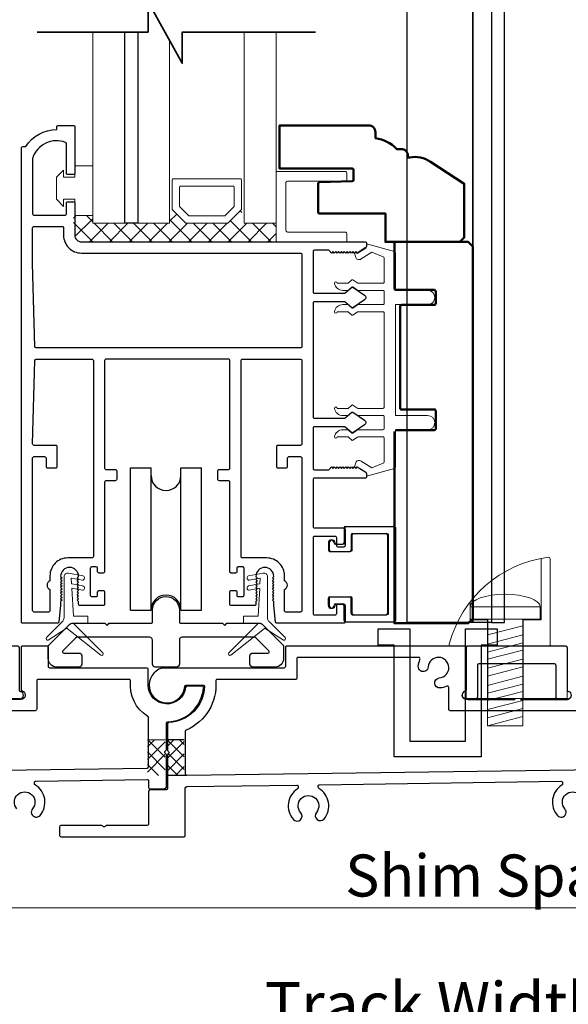
# Model space of a CAD drawing. Extents: x 4418 to 4821, y 4452 to 4517.
# Drawn here: x 4557 to 4561, y 4458 to 4465 of the extents above; entities that cross this region are included whole.
import ezdxf

# ---------------------------------------------------------------- set-up
doc = ezdxf.new("R2010")
doc.units = 0
doc.header["$LTSCALE"] = 250
doc.header["$MEASUREMENT"] = 0
doc.header["$PDMODE"] = 3
doc.header["$PDSIZE"] = -2
doc.layers.get('0').update_dxf_attribs({"color": 5, "linetype": 'CONTINUOUS', "lineweight": 20})
doc.layers.get('DEFPOINTS').update_dxf_attribs({"color": 2, "linetype": 'CONTINUOUS'})
for name, color, linetype, lineweight in [('1', 1, 'CONTINUOUS', 13), ('15A02$0$DIMENSION', 2, 'CONTINUOUS', 15), ('2', 2, 'CONTINUOUS', 25), ('6', 6, 'CONTINUOUS', 5), ('8', 7, 'CONTINUOUS', 35), ('Dimensions', 2, 'CONTINUOUS', 25), ('JAMB SEAL', 41, 'CONTINUOUS', 15), ('Visible (ANSI)', 7, 'CONTINUOUS', 50)]:
    doc.layers.add(name, color=color, linetype=linetype, lineweight=lineweight)
for name, color, linetype in [('81020 DOOR PROFILE B', 90, 'CONTINUOUS'), ('CLIPS', 6, 'CONTINUOUS'), ('Dim', 7, 'CONTINUOUS'), ('LS-PP-003 THRESHOLD DRAIN', 31, 'CONTINUOUS'), ('Metal', 3, 'CONTINUOUS'), ('ROLLER', 33, 'CONTINUOUS')]:
    doc.layers.add(name, color=color, linetype=linetype)
doc.styles.add('ROMANS', font='romans')
doc.styles.add('style1', font='arial.ttf')
doc.dimstyles.new('LWDEC', dxfattribs={"dimscale": 3, "dimtxt": 2.5, "dimasz": 2, "dimexe": 1.25, "dimexo": 3, "dimgap": 2, "dimtad": 1, "dimtoh": 1, "dimdec": 0, "dimzin": 11, "dimdsep": 46, "dimtxsty": 'ROMANS', "dimcen": 0, "dimdle": 1.5, "dimazin": 0, "dimtfac": 1, "dimtdec": 0, "dimtix": 1, "dimtmove": 0, "dimatfit": 3, "dimfxl": 0, "dimtzin": 0, "dimarcsym": 0})

# ---------------------------------------------------------------- blocks, each defined once
blk = doc.blocks.new('*D300')
at = {"layer": 'DEFPOINTS', "color": 0}
for p in [(4551.873, 4459.529), (4568.7644, 4459.2057), (4568.7644, 4457.4886)]:
    blk.add_point(p, dxfattribs=at)
at = {"layer": 'Dimensions', "color": 0, "linetype": 'ByBlock', "lineweight": -2}
for p, q in [((4551.873, 4459.154), (4551.873, 4457.3323)), ((4568.7644, 4458.8307), (4568.7644, 4457.3323)), ((4552.123, 4457.4886), (4568.5144, 4457.4886))]:
    blk.add_line(p, q, dxfattribs=at)
at = {"layer": 'Dimensions', "color": 0}
for points in [[(4552.123, 4457.5303), (4552.123, 4457.4469), (4551.873, 4457.4886)], [(4568.5144, 4457.5303), (4568.5144, 4457.4469), (4568.7644, 4457.4886)]]:
    blk.add_solid(points, dxfattribs=at)
at = {"layer": 'Dimensions', "color": 0, "insert": (4560.3187, 4457.9767), "char_height": 0.3125, "attachment_point": 5, "style": 'ROMANS'}
blk.add_mtext('Track Width 16 7/8"', dxfattribs=at)
blk = doc.blocks.new('LS-PP-003 THRESHOLD DRAIN')
for p, q in [((0.005, 0.335), (0.005, 0.0346)), ((0.705, 0.345), (0.015, 0.345)), ((0.715, 0.335), (0.715, 0.0346)), ((0.085, 0.21), (0.085, -0.015)), ((0.625, 0.22), (0.095, 0.22)), ((0.635, 0.21), (0.635, -0.015)), ((0, -0.025), (0.075, -0.025)), ((0.72, -0.025), (0.645, -0.025))]:
    blk.add_line(p, q)
for centre, radius, start, end in [((0.015, 0.335), 0.01, 90, 180), ((0.705, 0.335), 0.01, 0, 90), ((0.095, 0.21), 0.01, 90, 180), ((0.625, 0.21), 0.01, 0, 90), ((0, 0), 0.025, 98.21321, 270), ((-0.005, 0.0346), 0.01, 278.21321, 360), ((0.725, 0.0346), 0.01, 180, 261.78679), ((0.72, 0), 0.025, 270, 81.78679), ((0.075, -0.015), 0.01, 270, 360), ((0.645, -0.015), 0.01, 180, 270)]:
    blk.add_arc(centre, radius, start, end)
blk = doc.blocks.new('screw')
for p, q in [((517.763, 145.5668), (517.763, 145.4793)), ((517.763, 145.5668), (518.255, 145.5668)), ((518.255, 145.4793), (518.255, 145.5668)), ((517.763, 145.4793), (518.255, 145.4793)), ((517.885, 144.7293), (517.885, 145.4793)), ((517.885, 145.3689), (518.133, 145.4337)), ((518.133, 145.4793), (518.133, 144.7293)), ((517.885, 145.3035), (518.133, 145.3683)), ((517.885, 145.2483), (518.133, 145.3132)), ((517.885, 145.1972), (518.133, 145.2621)), ((517.885, 145.1339), (518.133, 145.1987)), ((517.885, 145.0787), (518.133, 145.1435)), ((517.885, 145.0133), (518.133, 145.0781)), ((517.885, 144.9582), (518.133, 145.023)), ((517.885, 144.9071), (518.133, 144.9719)), ((517.885, 144.8437), (518.133, 144.9085)), ((517.885, 144.7865), (518.133, 144.8513)), ((517.885, 144.7293), (518.133, 144.7941)), ((518.133, 144.7293), (517.885, 144.7293))]:
    blk.add_line(p, q)
blk.add_ellipse((518.009, 145.5668), major_axis=(-0.246, 0), ratio=0.355691, start_param=3.141593, end_param=6.283185)
blk = doc.blocks.new('Tall Stop')
blk.add_lwpolyline([(5.15, -5.24, 0.414214), (5.4, -5.5), (22.91, -5.5, 0.414214), (23.17, -5.24), (23.17, 3.62, 0.414214), (22.91, 3.87), (20.37, 3.87, -0.414214), (20.12, 4.13), (20.12, 19.46, 0.450914), (19.83, 19.72, 0.307236), (2.13, 4.19, 0.490975), (2.37, 3.87), (4.88, 3.87, -0.414214), (5.13, 3.62), (5.13, -5.27)], format="xyb")
blk.add_lwpolyline([(5.83, 11.73), (5.83, 8.55), (9.03, 8.55), (9.03, -5.5), (15.33, -5.5), (15.33, 8.55), (18.53, 8.55), (18.53, 19.51)])
at = {"xscale": 25.39999999999418, "yscale": 25.39999999999418, "zscale": 25.4}
blk.add_blockref('screw', (-13145.35, -3686.51), dxfattribs=at)
blk = doc.blocks.new('LS-PP-014 SMALL THERMAL BREAK')
for p, q in [((-0.1775, 0.66), (-0.1775, 0.555)), ((-0.1675, 0.67), (0.1675, 0.67)), ((0.1775, 0.66), (0.1775, 0.01)), ((-0.2875, 0.555), (-0.2875, 0.505)), ((-0.1275, 0.61), (-0.1275, 0.505)), ((-0.1175, 0.62), (0.1175, 0.62)), ((0.1275, 0.61), (0.1275, 0.06)), ((-0.2775, 0.495), (-0.1375, 0.495)), ((-0.2375, 0.545), (-0.1875, 0.545)), ((-0.2275, 0.545), (-0.1875, 0.545)), ((-0.2875, 0.115), (-0.2875, 0.165)), ((-0.2775, 0.175), (-0.1375, 0.175)), ((-0.1275, 0.06), (-0.1275, 0.165)), ((-0.2375, 0.125), (-0.1875, 0.125)), ((-0.2275, 0.125), (-0.1875, 0.125)), ((-0.1775, 0.01), (-0.1775, 0.115)), ((-0.1675, 0), (0.1675, 0)), ((-0.1175, 0.05), (0.1175, 0.05))]:
    blk.add_line(p, q)
for centre, radius, start, end in [((-0.1675, 0.66), 0.01, 90, 180), ((0.1675, 0.66), 0.01, 360, 90), ((-0.2675, 0.555), 0.02, 0, 180), ((-0.2375, 0.555), 0.01, 180, 270), ((-0.1875, 0.555), 0.01, 270, 360), ((-0.1175, 0.61), 0.01, 90, 180), ((0.1175, 0.61), 0.01, 0, 90), ((-0.2775, 0.505), 0.01, 180, 270), ((-0.1375, 0.505), 0.01, 270, 0), ((-0.2775, 0.165), 0.01, 90, 180), ((-0.1375, 0.165), 0.01, 0, 90), ((-0.2675, 0.115), 0.02, 180, 0), ((-0.2375, 0.115), 0.01, 90, 180), ((-0.1875, 0.115), 0.01, 0, 90), ((-0.1675, 0.01), 0.01, 180, 270), ((-0.1175, 0.06), 0.01, 180, 270), ((0.1175, 0.06), 0.01, 270, 0), ((0.1675, 0.01), 0.01, 270, 360)]:
    blk.add_arc(centre, radius, start, end)
blk = doc.blocks.new('ROLLER')
for p, q in [((-0.25, -0.105), (-0.25, 0.895)), ((-0.25, 0.895), (-0.105, 0.895)), ((-0.25, -0.105), (-0.25, 0.895)), ((-0.25, 0.895), (-0.105, 0.895)), ((-0.105, -0.105), (-0.105, 0.895)), ((0.105, 0.895), (0.25, 0.895)), ((0.105, 0.895), (0.25, 0.895)), ((0.105, -0.105), (0.105, 0.895)), ((0.25, -0.105), (0.25, 0.895)), ((0.25, -0.105), (0.25, 0.895)), ((-0.25, -0.105), (-0.105, -0.105)), ((-0.25, -0.105), (-0.105, -0.105)), ((0.105, -0.105), (0.25, -0.105)), ((0.105, -0.105), (0.25, -0.105))]:
    blk.add_line(p, q)
for centre, start, end in [((0, 0.8406), 180, 0), ((0, 0.8406), 180, 0), ((0, -0.105), 0, 180), ((0, -0.105), 0, 180)]:
    blk.add_arc(centre, 0.105, start, end)
blk = doc.blocks.new('break')
at = {"layer": '8'}
blk.add_lwpolyline([(-13.26, 0), (10.54, 0), (10.54, -5.56), (16.64, 5.39), (16.64, 0), (36.41, 0)], dxfattribs=at)

msp = doc.modelspace()

# ---------------------------------------------------------------- hatches: boundary and pattern name
at = {"layer": '15A02$0$DIMENSION'}
h = msp.add_hatch(dxfattribs=at)
h.set_pattern_fill('ANSI37', color=251, scale=0.7874, angle=180, style=0)
h.set_pattern_definition([(225, (4446.63371, 4760.42996), (0.069596985, -0.069596985), []), (315, (4446.63371, 4760.42996), (0.069596985, 0.069596985), [])])
h.paths.add_polyline_path([(4557.16493, 4463.56272), (4557.03042, 4463.56272), (4557.03042, 4463.42501), (4557.07668, 4463.37875), (4558.45254, 4463.37828), (4558.45254, 4463.5093), (4558.22804, 4463.5093), (4558.20744, 4463.60291), (4558.10969, 4463.5093), (4557.82276, 4463.5093), (4557.72208, 4463.60999), (4557.70442, 4463.60999), (4557.70442, 4463.5093), (4557.16505, 4463.5093)])

# ---------------------------------------------------------------- linework, layer by layer
msp.add_line((4561.39249, 4458.69575), (4551.37834, 4458.69575))
msp.add_arc((4559.03522, 4461.81727), 0.024, 238.0281, 243.628569)
at = {"layer": '1'}
for points in [[(4557.16562, 4464.85226), (4557.16562, 4463.50865), (4557.39003, 4463.50865), (4557.39003, 4464.85226)], [(4557.48058, 4464.85226), (4557.48058, 4463.50865), (4557.70499, 4463.50865), (4557.70499, 4464.7918)], [(4558.22861, 4464.85226), (4558.22861, 4463.50865), (4558.45312, 4463.50865), (4558.45312, 4464.85226)]]:
    msp.add_lwpolyline(points, dxfattribs=at)
for points in [[(4557.82276, 4463.50865, -0.1989124), (4557.81569, 4463.51158), (4557.72501, 4463.60226, -0.1989124), (4557.72208, 4463.60933), (4557.72208, 4463.81115, -0.4142136), (4557.73208, 4463.82115), (4558.20037, 4463.82115, -0.4142136), (4558.21037, 4463.81115), (4558.21037, 4463.60933, -0.1989124), (4558.20744, 4463.60226), (4558.11676, 4463.51158, -0.1989124), (4558.10969, 4463.50865)], [(4557.8442, 4463.5604, -0.1989124), (4557.83713, 4463.56332), (4557.77676, 4463.62369, -0.1989124), (4557.77383, 4463.63076), (4557.77383, 4463.7594, -0.4142136), (4557.78383, 4463.7694), (4558.14862, 4463.7694, -0.4142136), (4558.15862, 4463.7594), (4558.15862, 4463.63076, -0.1989124), (4558.15569, 4463.62369), (4558.09533, 4463.56332, -0.1989124), (4558.08826, 4463.5604)]]:
    msp.add_lwpolyline(points, format="xyb", close=True, dxfattribs=at)
at = {"layer": '2'}
msp.add_lwpolyline([(4557.48058, 4464.85226), (4557.48058, 4463.50865), (4557.39003, 4463.50865), (4557.39003, 4464.85226)], dxfattribs=at)
at = {"layer": '6'}
msp.add_lwpolyline([(4556.95993, 4463.67707), (4557.03993, 4463.67707), (4557.03993, 4463.56207), (4557.16493, 4463.56207), (4557.16493, 4463.91207), (4557.03993, 4463.91207), (4557.03993, 4463.83207), (4556.95993, 4463.83207), (4556.95993, 4463.88207), (4556.90993, 4463.83207), (4556.90993, 4463.67707), (4556.95993, 4463.62707)], close=True, dxfattribs=at)
for points in [[(4558.45254, 4463.37732), (4558.45254, 4463.86366, -0.4142136), (4558.46247, 4463.87358), (4558.93888, 4463.87358, -0.4142136), (4558.9488, 4463.86366), (4558.9488, 4463.81403, -0.4142136), (4558.93888, 4463.80411), (4558.53195, 4463.80411, 0.4142136), (4558.52202, 4463.79418), (4558.52202, 4463.45672, 0.4142136), (4558.53195, 4463.4468), (4558.93888, 4463.4468, -0.4142136), (4558.9488, 4463.43687), (4558.9488, 4463.37732)], [(4558.98799, 4460.767, 0.4142136), (4558.99799, 4460.757), (4559.23299, 4460.757, 0.4142136), (4559.24299, 4460.767), (4559.24299, 4461.31699, 0.4142136), (4559.23299, 4461.32699), (4558.99799, 4461.32699, 0.4142136), (4558.98799, 4461.31699), (4558.98799, 4461.21199, -0.4142136), (4558.97799, 4461.20199), (4558.83799, 4461.20199, -0.4142136), (4558.82799, 4461.21199), (4558.82799, 4461.26199, -1), (4558.86799, 4461.26199, 0.4142136), (4558.87799, 4461.25199), (4558.92799, 4461.25199, 0.4142136), (4558.93799, 4461.26199), (4558.93799, 4461.36699, -0.4142136), (4558.94799, 4461.37699), (4559.28299, 4461.37699, -0.4142136), (4559.29299, 4461.36699), (4559.29299, 4460.717, -0.4142136), (4559.28299, 4460.707), (4558.94799, 4460.707, -0.4142136), (4558.93799, 4460.717), (4558.93799, 4460.822, 0.4142136), (4558.92799, 4460.832), (4558.87799, 4460.832, 0.4142136), (4558.86799, 4460.822, -1), (4558.82799, 4460.822), (4558.82799, 4460.872, -0.4142136), (4558.83799, 4460.882), (4558.97799, 4460.882, -0.4142136), (4558.98799, 4460.872)]]:
    msp.add_lwpolyline(points, format="xyb", close=True, dxfattribs=at)
msp.add_lwpolyline([(4559.2126, 4462.94699, -0.4142136), (4559.2026, 4462.93699), (4559.03113, 4462.93699, 0.146131), (4559.02565, 4462.93535), (4558.9912, 4462.91277, -0.3377979), (4558.98516, 4462.91326), (4558.96244, 4462.93432, 0.1891203), (4558.95564, 4462.93699), (4558.9225, 4462.93699, 0.3710199), (4558.8626, 4462.88699, 1), (4558.8826, 4462.88699), (4558.95564, 4462.88699, -0.1891203), (4558.96244, 4462.88432), (4558.98516, 4462.86326, 0.3377979), (4558.9912, 4462.86277), (4559.02565, 4462.88535, -0.146131), (4559.03113, 4462.88699), (4559.2026, 4462.88699, -0.4142136), (4559.2126, 4462.87699), (4559.2126, 4462.21699, -0.4142136), (4559.2026, 4462.20699), (4559.02809, 4462.20699), (4558.99175, 4462.2308, 0.3377979), (4558.98571, 4462.2303), (4558.96003, 4462.20699), (4558.8826, 4462.20699, 1), (4558.8626, 4462.20699, 0.3710199), (4558.9225, 4462.15699), (4558.96003, 4462.15699), (4558.98571, 4462.1803, -0.3377979), (4558.99175, 4462.1808), (4559.02809, 4462.15699), (4559.2026, 4462.15699, -0.4142136), (4559.2126, 4462.14699), (4559.2126, 4462.06699, -0.4142136), (4559.2026, 4462.05699), (4559.03113, 4462.05699, 0.146131), (4559.02565, 4462.05536), (4558.9912, 4462.03277, -0.3377979), (4558.98516, 4462.03326), (4558.96244, 4462.05433, 0.1891203), (4558.95564, 4462.05699), (4558.9225, 4462.05699, 0.3710199), (4558.8626, 4462.00699, 1), (4558.8826, 4462.00699), (4558.95564, 4462.00699, -0.1891203), (4558.96244, 4462.00433), (4558.98516, 4461.98326, 0.3377979), (4558.9912, 4461.98277), (4559.02565, 4462.00536, -0.146131), (4559.03113, 4462.00699), (4559.2026, 4462.00699, -0.4142136), (4559.2126, 4461.99699), (4559.2126, 4461.83116, -0.3624956), (4559.20439, 4461.82132), (4559.12598, 4461.7889), (4559.04982, 4461.83633, 0.5093827), (4559.0126, 4461.82527), (4559.0026, 4461.79699), (4559.0126, 4461.78699), (4559.0226, 4461.79699), (4559.08288, 4461.75945, -0.2590379), (4559.0876, 4461.75097), (4559.0876, 4461.73111), (4559.28439, 4461.78504, 0.3624956), (4559.2926, 4461.79488), (4559.2926, 4462.05699), (4559.5176, 4462.05699, 1), (4559.5176, 4462.15699), (4559.2926, 4462.15699), (4559.2926, 4462.93699), (4559.5176, 4462.93699, 1), (4559.5176, 4463.03699), (4559.2926, 4463.03699), (4559.2926, 4463.29911, 0.3624956), (4559.28439, 4463.30895), (4559.0876, 4463.36287), (4559.0876, 4463.34302, -0.2590379), (4559.08288, 4463.33453), (4559.0226, 4463.29699), (4559.0126, 4463.30699), (4559.0026, 4463.29699), (4559.0126, 4463.26871, 0.5093827), (4559.04982, 4463.25766), (4559.12598, 4463.30508), (4559.20439, 4463.27266, -0.3624956), (4559.2126, 4463.26283), (4559.2126, 4463.09699, -0.4142136), (4559.2026, 4463.08699), (4559.02809, 4463.08699), (4558.99175, 4463.11079, 0.3377979), (4558.98571, 4463.1103), (4558.96003, 4463.08699), (4558.8826, 4463.08699, 1), (4558.8626, 4463.08699, 0.3710199), (4558.9225, 4463.03699), (4558.96003, 4463.03699), (4558.98571, 4463.0603, -0.3377979), (4558.99175, 4463.06079), (4559.02809, 4463.03699), (4559.2026, 4463.03699, -0.4142136), (4559.2126, 4463.02699), (4559.2126, 4462.94699), (4559.2126, 4463.02699)], format="xyb", dxfattribs=at)
at = {"layer": '81020 DOOR PROFILE B'}
for points in [[(4558.43671, 4460.82062), (4558.43671, 4460.84876), (4558.42687, 4460.8586), (4558.43671, 4460.86845), (4558.42687, 4460.87829), (4558.43671, 4460.88813), (4558.42687, 4460.89797), (4558.43671, 4460.90782), (4558.42687, 4460.91766), (4558.43671, 4460.9275), (4558.42687, 4460.93734), (4558.43671, 4460.94719), (4558.42687, 4460.95703), (4558.43671, 4460.96687), (4558.42687, 4460.97671), (4558.43671, 4460.98656), (4558.42687, 4460.9964), (4558.43671, 4461.00624), (4558.42687, 4461.01608), (4558.43671, 4461.02593, 1), (4558.31073, 4461.02593), (4558.32057, 4461.01608), (4558.31073, 4461.00624), (4558.32057, 4460.9964), (4558.31073, 4460.98656), (4558.32057, 4460.97671), (4558.31073, 4460.96687), (4558.32057, 4460.95703), (4558.31073, 4460.94719), (4558.32057, 4460.93734), (4558.31073, 4460.9275), (4558.32057, 4460.91766), (4558.31073, 4460.90782), (4558.32057, 4460.89797), (4558.31073, 4460.88813), (4558.32057, 4460.87829), (4558.31073, 4460.86845), (4558.32057, 4460.8586), (4558.31073, 4460.84876), (4558.31073, 4460.83046, -0.4142136), (4558.30089, 4460.82062), (4558.1377, 4460.82062, -0.4142136), (4558.12786, 4460.83046), (4558.12786, 4460.91707, -0.4142136), (4558.1377, 4460.92692), (4558.16703, 4460.92692, -0.4142136), (4558.17687, 4460.91707), (4558.17687, 4460.89345, 0.4142136), (4558.18671, 4460.88361), (4558.21821, 4460.88361, 0.4142136), (4558.22805, 4460.89345), (4558.22805, 4461.08282, 0.4142136), (4558.21821, 4461.09266), (4558.18671, 4461.09266, 0.4142136), (4558.17687, 4461.08282), (4558.17687, 4461.0592, -0.4142136), (4558.16703, 4461.04936), (4558.1377, 4461.04936, -0.4142136), (4558.12786, 4461.0592), (4558.12786, 4461.68912, 0.4142136), (4558.11801, 4461.69896), (4558.05266, 4461.69896, -0.4142136), (4558.04282, 4461.7088), (4558.04282, 4461.76786, -0.4142136), (4558.05266, 4461.7777), (4558.11801, 4461.7777, 0.4142136), (4558.12786, 4461.78754), (4558.12786, 4462.54345, 0.4142136), (4558.11801, 4462.55329), (4557.25778, 4462.55329, 0.4142136), (4557.24794, 4462.54345), (4557.24794, 4461.78754, 0.4142136), (4557.25778, 4461.7777), (4557.32313, 4461.7777, -0.4142136), (4557.33298, 4461.76786), (4557.33298, 4461.7088, -0.4142136), (4557.32313, 4461.69896), (4557.25778, 4461.69896, 0.4142136), (4557.24794, 4461.68912), (4557.24794, 4461.0592, -0.4142136), (4557.23809, 4461.04936), (4557.20876, 4461.04936, -0.4142136), (4557.19892, 4461.0592), (4557.19892, 4461.08282, 0.4142136), (4557.18908, 4461.09266), (4557.15758, 4461.09266, 0.4142136), (4557.14774, 4461.08282), (4557.14774, 4460.89345, 0.4142136), (4557.15758, 4460.88361), (4557.18908, 4460.88361, 0.4142136), (4557.19892, 4460.89345), (4557.19892, 4460.91707, -0.4142136), (4557.20876, 4460.92692), (4557.23809, 4460.92692, -0.4142136), (4557.24794, 4460.91707), (4557.24794, 4460.83046, -0.4142136), (4557.23809, 4460.82062), (4557.0749, 4460.82062, -0.4142136), (4557.06506, 4460.83046), (4557.06506, 4460.84876), (4557.05522, 4460.8586), (4557.06506, 4460.86845), (4557.05522, 4460.87829), (4557.06506, 4460.88813), (4557.05522, 4460.89797), (4557.06506, 4460.90782), (4557.05522, 4460.91766), (4557.06506, 4460.9275), (4557.05522, 4460.93734), (4557.06506, 4460.94719), (4557.05522, 4460.95703), (4557.06506, 4460.96687), (4557.05522, 4460.97671), (4557.06506, 4460.98656), (4557.05522, 4460.9964), (4557.06506, 4461.00624), (4557.05522, 4461.01608), (4557.06506, 4461.02593, 1), (4556.93908, 4461.02593), (4556.94892, 4461.01608), (4556.93908, 4461.00624), (4556.94892, 4460.9964), (4556.93908, 4460.98656), (4556.94892, 4460.97671), (4556.93908, 4460.96687), (4556.94892, 4460.95703), (4556.93908, 4460.94719), (4556.94892, 4460.93734), (4556.93908, 4460.9275), (4556.94892, 4460.91766), (4556.93908, 4460.90782), (4556.94892, 4460.89797), (4556.93908, 4460.88813), (4556.94892, 4460.87829), (4556.93908, 4460.86845), (4556.94892, 4460.8586), (4556.93908, 4460.84876), (4556.93908, 4460.82062), (4556.92742, 4460.70584, -0.3848656), (4556.91763, 4460.697), (4556.67333, 4460.697, -0.4142136), (4556.66349, 4460.70684), (4556.66349, 4464.03754, -0.4142136), (4556.67333, 4464.04738), (4556.69365, 4464.04738, -0.260412), (4556.9125, 4464.16746), (4556.9125, 4464.18715, -0.4142136), (4556.92235, 4464.19699), (4557.02865, 4464.19699, -0.4142136), (4557.03849, 4464.18715), (4557.03849, 4463.86038, -0.4142136), (4557.02865, 4463.85053), (4556.98928, 4463.85053, -0.4142136), (4556.97943, 4463.86038), (4556.97943, 4464.06812, 0.3121005), (4556.97306, 4464.07733, 0.4241673), (4556.74275, 4463.96844, 0.0818945), (4556.74223, 4463.96528), (4556.74223, 4463.57494, 0.4142136), (4556.75207, 4463.5651), (4556.96959, 4463.5651, 0.4142136), (4556.97943, 4463.57494), (4556.97943, 4463.64975, -0.4142136), (4556.98928, 4463.65959), (4557.02865, 4463.65959, -0.4142136), (4557.03849, 4463.64975), (4557.03849, 4463.42435, 0.4142136), (4557.08475, 4463.37809), (4559.07766, 4463.37809, -0.4142136), (4559.0875, 4463.36825), (4559.0875, 4463.34542, -0.2586176), (4559.08287, 4463.33707), (4559.0225, 4463.29935), (4559.01244, 4463.3092), (4559.00238, 4463.29935), (4558.99232, 4463.3092), (4558.98226, 4463.29935), (4558.9722, 4463.3092), (4558.96214, 4463.29935), (4558.95208, 4463.3092), (4558.94201, 4463.29935), (4558.93195, 4463.3092), (4558.92189, 4463.29935), (4558.91183, 4463.3092), (4558.90177, 4463.29935), (4558.89171, 4463.3092), (4558.88165, 4463.29935), (4558.87159, 4463.3092), (4558.86153, 4463.29935), (4558.85146, 4463.3092), (4558.8414, 4463.29935), (4558.82215, 4463.31904), (4558.72215, 4463.31904, 0.4142136), (4558.7123, 4463.3092), (4558.7123, 4463.02632, 0.4142136), (4558.72215, 4463.01648), (4558.93181, 4463.01648, 0.1808295), (4558.93827, 4463.01889), (4558.98506, 4463.05956, -0.3394543), (4558.99104, 4463.05993), (4559.07504, 4463.00327, -0.5317094), (4559.07504, 4462.97063), (4558.99104, 4462.91397, -0.3394543), (4558.98506, 4462.91434), (4558.93827, 4462.95501, 0.1808295), (4558.93181, 4462.95742), (4558.72215, 4462.95742, 0.4142136), (4558.7123, 4462.94758), (4558.7123, 4462.14719, 0.4142136), (4558.72215, 4462.13735), (4558.93181, 4462.13735, 0.1808295), (4558.93827, 4462.13976), (4558.98506, 4462.18043, -0.3394543), (4558.99104, 4462.1808), (4559.07504, 4462.12414, -0.5317094), (4559.07504, 4462.0915), (4558.99104, 4462.03484, -0.3394543), (4558.98506, 4462.03521), (4558.93827, 4462.07588, 0.1808295), (4558.93181, 4462.07829), (4558.72215, 4462.07829, 0.4142136), (4558.7123, 4462.06845), (4558.7123, 4461.78558, 0.4142136), (4558.72215, 4461.77573), (4558.82215, 4461.77573), (4558.8414, 4461.79542), (4558.85146, 4461.78558), (4558.86153, 4461.79542), (4558.87159, 4461.78558), (4558.88165, 4461.79542), (4558.89171, 4461.78558), (4558.90177, 4461.79542), (4558.91183, 4461.78558), (4558.92189, 4461.79542), (4558.93195, 4461.78558), (4558.94201, 4461.79542), (4558.95208, 4461.78558), (4558.96214, 4461.79542), (4558.9722, 4461.78558), (4558.98226, 4461.79542), (4558.99232, 4461.78558), (4559.00238, 4461.79542), (4559.01244, 4461.78558), (4559.0225, 4461.79542), (4559.08287, 4461.7577, -0.2586176), (4559.0875, 4461.74935), (4559.0875, 4461.72652, -0.4142136), (4559.07766, 4461.71668), (4558.72215, 4461.71668, 0.4142136), (4558.7123, 4461.70684), (4558.7123, 4461.37613, 0.4142136), (4558.72215, 4461.36629), (4558.92766, 4461.36629, -0.4142136), (4558.9375, 4461.35644), (4558.9375, 4461.24227, -0.4142136), (4558.92766, 4461.23243), (4558.88829, 4461.23243, -0.4142136), (4558.87844, 4461.24227), (4558.87844, 4461.29739, 0.4142136), (4558.8686, 4461.30723), (4558.72215, 4461.30723, 0.4142136), (4558.7123, 4461.29739), (4558.7123, 4460.76589, 0.4142136), (4558.72215, 4460.75605), (4558.8686, 4460.75605, 0.4142136), (4558.87844, 4460.76589), (4558.87844, 4460.82101, -0.4142136), (4558.88829, 4460.83085), (4558.92766, 4460.83085, -0.4142136), (4558.9375, 4460.82101), (4558.9375, 4460.70684, -0.4142136), (4558.92766, 4460.697), (4558.45816, 4460.697, -0.3848656), (4558.44837, 4460.70584)], [(4558.63356, 4462.64187, -0.4142136), (4558.62372, 4462.63203), (4556.76743, 4462.63203, -0.4065663), (4556.75759, 4462.64162), (4556.74227, 4463.22672, -0.0065451), (4556.74223, 4463.22999), (4556.74223, 4463.47652, -0.4142136), (4556.75207, 4463.48636), (4556.94991, 4463.48636, -0.4142136), (4556.95975, 4463.47652), (4556.95975, 4463.42435, 0.4142136), (4557.08475, 4463.29935), (4558.62372, 4463.29935, -0.4142136), (4558.63356, 4463.28951)], [(4557.1692, 4461.1655, -0.4142136), (4557.15935, 4461.15566), (4556.98928, 4461.15566, 0.4142136), (4556.86428, 4461.03066), (4556.86428, 4460.99499, 0.6833034), (4556.86428, 4460.93443), (4556.86428, 4460.78558, -0.4142136), (4556.85443, 4460.77574), (4556.75207, 4460.77574, -0.4142136), (4556.74223, 4460.78558), (4556.74223, 4461.85841, -0.4142136), (4556.75207, 4461.86825), (4556.82687, 4461.86825, -0.4142136), (4556.83672, 4461.85841), (4556.83672, 4461.79936, 0.4142136), (4556.84656, 4461.78951), (4556.90561, 4461.78951, 0.4142136), (4556.91546, 4461.79936), (4556.91546, 4461.93715, 0.4142136), (4556.90561, 4461.94699), (4556.75207, 4461.94699, -0.4219024), (4556.74223, 4461.95709), (4556.75759, 4462.54371, -0.4065663), (4556.76743, 4462.55329), (4557.15935, 4462.55329, -0.4142136), (4557.1692, 4462.54345)], [(4558.63356, 4461.95684, -0.4142136), (4558.62372, 4461.94699), (4558.46467, 4461.94699, 0.4142136), (4558.45482, 4461.93715), (4558.45482, 4461.79936, 0.4142136), (4558.46467, 4461.78951), (4558.52372, 4461.78951, 0.4142136), (4558.53356, 4461.79936), (4558.53356, 4461.85841, -0.4142136), (4558.54341, 4461.86825), (4558.62372, 4461.86825, -0.4142136), (4558.63356, 4461.85841), (4558.63356, 4460.78558, -0.4142136), (4558.62372, 4460.77574), (4558.52136, 4460.77574, -0.4142136), (4558.51152, 4460.78558), (4558.51152, 4460.93443, 0.6833034), (4558.51152, 4460.99499), (4558.51152, 4461.03066, 0.4142136), (4558.38652, 4461.15566), (4558.21644, 4461.15566, -0.4142136), (4558.2066, 4461.1655), (4558.2066, 4462.54345, -0.4142136), (4558.21644, 4462.55329), (4558.62372, 4462.55329, -0.4142136), (4558.63356, 4462.54345)]]:
    msp.add_lwpolyline(points, format="xyb", close=True, dxfattribs=at)
for points in [[(4556.63169, 4459.39111, -2.1833555), (4556.74148, 4459.39158, 1), (4556.79468, 4459.34609, 0.4628597), (4556.76017, 4459.56061, -0.2602911), (4556.75535, 4459.56909), (4556.75529, 4459.57665, -0.4142136), (4556.76521, 4459.58673), (4557.54696, 4459.59876, -0.4183556), (4557.5571, 4459.58876), (4557.5571, 4459.54308, 0.4163003), (4557.56717, 4459.53308), (4557.67217, 4459.53383, 0.4121299), (4557.6821, 4459.54383), (4557.6821, 4459.77104, 0.1989124), (4557.67917, 4459.77812), (4557.67417, 4459.78312, -0.4142136), (4557.67417, 4459.79726), (4557.67917, 4459.80226, 0.1989124), (4557.6821, 4459.80933), (4557.6821, 4459.99467, -0.4076464), (4557.69188, 4460.00467, 0.3877027), (4557.94249, 4460.24392, 0.4345351), (4557.93252, 4460.2546), (4557.82708, 4460.2546, 0.3794857), (4557.81715, 4460.2458, -0.9417277), (4557.5541, 4460.2616), (4557.5541, 4460.3716, 0.4142136), (4557.5441, 4460.3816), (4556.8641, 4460.3816, -0.4142136), (4556.8541, 4460.3916), (4556.8541, 4460.5266, 0.4142136), (4556.8441, 4460.5366), (4556.6711, 4460.5366, 0.4142136), (4556.6611, 4460.5266), (4556.6611, 4460.23033, 0.3419987), (4556.6686, 4460.22065, -0.8810177), (4556.6611, 4460.1616), (4556.32025, 4460.1616)], [(4559.80109, 4460.1616), (4560.13195, 4460.1616), (4559.79109, 4460.1616, -0.8810177), (4559.78359, 4460.22065, 0.3419987), (4559.79109, 4460.23033), (4559.79109, 4460.5266, 0.4142136), (4559.78109, 4460.5366), (4558.5281, 4460.5366, 0.4142136), (4558.5181, 4460.5266), (4558.5181, 4460.3916, -0.4142136), (4558.5081, 4460.3816), (4557.6511, 4460.3816, 1.9106255), (4557.81075, 4460.25235, -0.3926609), (4557.82073, 4460.2616), (4557.9399, 4460.2616, -0.4257954), (4557.94989, 4460.25121, -0.3879491), (4557.69959, 4459.99795, 0.3993197), (4557.6901, 4459.98796), (4557.6901, 4459.80632, 0.1989124), (4557.69303, 4459.79925), (4557.69803, 4459.79425, -0.4142136), (4557.69803, 4459.78011), (4557.69303, 4459.77511, 0.1989124), (4557.6901, 4459.76804), (4557.6901, 4459.53588, -0.4031097), (4557.68048, 4459.52589), (4557.56703, 4459.52508, 0.4121299), (4557.5571, 4459.51508), (4557.5571, 4459.28568, -0.4142136), (4557.5471, 4459.27568), (4557.26374, 4459.27568, 0.1989124), (4557.25667, 4459.27275), (4557.25167, 4459.26775, -0.4142136), (4557.23753, 4459.26775), (4557.23253, 4459.27275, 0.1989124), (4557.22545, 4459.27568), (4556.9421, 4459.27568, 0.4142136), (4556.9321, 4459.26568), (4556.9321, 4459.20568, 0.4142136), (4556.9421, 4459.19568), (4557.8051, 4459.19568, 0.4142136), (4557.8151, 4459.20568), (4557.8151, 4459.22507), (4557.8151, 4459.53832, -0.4100836), (4557.82496, 4459.54831), (4558.5981, 4459.55923, -0.4142136), (4558.60824, 4459.54938), (4558.60835, 4459.54181, -0.2602911), (4558.60371, 4459.53323, 0.4628597), (4558.57396, 4459.318, 1), (4558.62614, 4459.36466, -2.1833555), (4558.73591, 4459.36662, 1), (4558.78972, 4459.32184, 0.460665), (4558.75321, 4459.53536, -0.2602911), (4558.74833, 4459.5438), (4558.74823, 4459.55136, -0.4142136), (4558.75808, 4459.5615), (4560.45521, 4459.58546, -0.4142136), (4560.46529, 4459.57554), (4560.46535, 4459.56798, -0.2602911), (4560.46066, 4459.55943, 0.460665), (4560.42888, 4459.34516, 1), (4560.48169, 4459.39111, -2.1833555), (4560.59148, 4459.39158, 1)], [(4560.6111, 4460.0816), (4559.67622, 4460.0816, -0.4142136), (4559.66622, 4460.0916), (4559.66622, 4460.245, 0.5440553), (4559.65212, 4460.25412, -0.0864805), (4559.60471, 4460.24203, -1), (4559.59931, 4460.31182, 2.1833555), (4559.5214, 4460.38917, -1), (4559.45157, 4460.39407, -0.0883033), (4559.46374, 4460.44251, 0.5440553), (4559.45461, 4460.4566), (4558.6081, 4460.4566, 0.4142136), (4558.5981, 4460.4466), (4558.5981, 4460.3116, -0.4142136), (4558.5881, 4460.3016), (4558.03883, 4460.3016, 0.4392889), (4558.02886, 4460.29076, -0.3236735), (4557.82118, 4459.94523, 0.3003957), (4557.8151, 4459.93604), (4557.8151, 4459.63833, 0.4183556), (4557.82524, 4459.62833), (4557.6901, 4459.62642), (4557.82524, 4459.62833), (4561.39724, 4459.67877, 0.4100836)], [(4553.97525, 4459.62833), (4557.54724, 4459.67877, 0.4100836), (4557.5571, 4459.68877), (4557.5571, 4460.0333, 0.2617187), (4557.5523, 4460.04184, -0.291994), (4557.43044, 4460.29048, 0.4475535), (4557.4205, 4460.3016), (4556.7811, 4460.3016, 0.4142136), (4556.7711, 4460.2916), (4556.7711, 4460.0916, -0.4142136), (4556.7611, 4460.0816), (4555.82623, 4460.0816, -0.4142136)]]:
    msp.add_lwpolyline(points, format="xyb", dxfattribs=at)
msp.add_lwpolyline([(4560.5111, 4460.1616), (4560.17024, 4460.1616), (4560.5011, 4460.1616)], dxfattribs=at)
at = {"layer": 'Dim'}
for points in [[(4559.83453, 4460.70185), (4559.83453, 4468.63934), (4559.96703, 4468.63934), (4559.96703, 4460.70185)], [(4559.83453, 4467.91934), (4559.83453, 4460.70185), (4559.37453, 4460.70185), (4559.37453, 4467.91934)], [(4559.39323, 4460.65778), (4559.39323, 4459.86778), (4559.78323, 4459.86778), (4559.78323, 4460.65778), (4560.00573, 4460.65778), (4560.00573, 4460.54278), (4559.89323, 4460.54278), (4559.89323, 4459.75778), (4559.28323, 4459.75778), (4559.28323, 4460.54278), (4559.17073, 4460.54278), (4559.17073, 4460.65778)]]:
    msp.add_lwpolyline(points, close=True, dxfattribs=at)
msp.add_lwpolyline([(4560.46703, 4467.14934, 0.4142136), (4560.43703, 4467.17934), (4560.43453, 4467.17934, -0.1201072), (4560.24578, 4467.13434), (4560.17703, 4467.13434, -0.4142136), (4560.05703, 4467.25434), (4560.05703, 4468.63934), (4559.96703, 4468.63934), (4559.96703, 4460.70185), (4560.05703, 4460.70185), (4560.05703, 4466.86434, -0.4142136), (4560.17703, 4466.98434), (4560.24578, 4466.98434, -0.1201072), (4560.43453, 4466.93934), (4560.43703, 4466.93934, 0.4142136), (4560.46703, 4466.96934), (4560.46703, 4467.14934)], format="xyb", dxfattribs=at)
at = {"layer": 'JAMB SEAL'}
for points in [[(4557.09191, 4460.99953, 0.8661433), (4557.0962, 4461.02926), (4556.99341, 4461.04931, 0.4728476), (4556.96367, 4461.02472), (4556.96367, 4460.73607, -0.2197894), (4556.94981, 4460.70607), (4556.84021, 4460.59647, 0.7166915), (4556.852, 4460.57833), (4556.97873, 4460.6607, -0.3223942), (4556.98456, 4460.66042), (4557.22171, 4460.47211, 0.8386253), (4557.23477, 4460.48857), (4557.03378, 4460.68955, -0.1835849), (4557.0332, 4460.69085), (4557.03297, 4460.69482, -0.4316449), (4557.03496, 4460.69694), (4557.12923, 4460.69694, 0.4142136), (4557.13123, 4460.69894), (4557.13123, 4460.74494, 0.4142136), (4557.12923, 4460.74694), (4557.03176, 4460.74694, -0.3969944), (4557.02977, 4460.74882), (4557.01841, 4460.94066, -0.4901959), (4557.02079, 4460.94275), (4557.09191, 4460.92887, 0.8661433), (4557.0962, 4460.9586), (4557.01793, 4460.97387, -0.3421055), (4557.01631, 4460.97571), (4557.01414, 4461.01215, -0.4901959), (4557.01652, 4461.01423), (4557.09193, 4460.99953)], [(4558.26398, 4460.99953, -0.8661433), (4558.2597, 4461.02926), (4558.36249, 4461.04931, -0.4728476), (4558.39223, 4461.02472), (4558.39223, 4460.73607, 0.2197894), (4558.40609, 4460.70607), (4558.51569, 4460.59647, -0.7166915), (4558.5039, 4460.57833), (4558.37717, 4460.6607, 0.3223942), (4558.37133, 4460.66042), (4558.13419, 4460.47211, -0.8386253), (4558.12113, 4460.48857), (4558.32211, 4460.68955, 0.1835849), (4558.3227, 4460.69085), (4558.32293, 4460.69482, 0.4316449), (4558.32093, 4460.69694), (4558.22666, 4460.69694, -0.4142136), (4558.22466, 4460.69894), (4558.22466, 4460.74494, -0.4142136), (4558.22666, 4460.74694), (4558.32413, 4460.74694, 0.3969944), (4558.32613, 4460.74882), (4558.33749, 4460.94066, 0.4901959), (4558.33511, 4460.94275), (4558.26398, 4460.92887, -0.8661433), (4558.2597, 4460.9586), (4558.33797, 4460.97387, 0.3421055), (4558.33958, 4460.97571), (4558.34176, 4461.01215, 0.4901959), (4558.33938, 4461.01423), (4558.26396, 4460.99953)]]:
    msp.add_lwpolyline(points, format="xyb", dxfattribs=at)
at = {"layer": 'Metal'}
for p, q in [((4557.67404, 4459.87633), (4557.54904, 4459.87456)), ((4557.54904, 4459.82739), (4557.59689, 4459.87524)), ((4557.54904, 4459.739), (4557.67404, 4459.864)), ((4557.67404, 4459.75506), (4557.55445, 4459.87464)), ((4557.80704, 4459.87821), (4557.68204, 4459.87644)), ((4557.80704, 4459.87821), (4557.68204, 4459.87644)), ((4557.68204, 4459.74088), (4557.80704, 4459.86588)), ((4557.68521, 4459.82739), (4557.73306, 4459.87524)), ((4557.80704, 4459.75694), (4557.68745, 4459.87652)), ((4557.80704, 4459.84532), (4557.77461, 4459.87775)), ((4557.67404, 4459.66667), (4557.54904, 4459.79167)), ((4557.54904, 4459.65061), (4557.67223, 4459.77381)), ((4557.68204, 4459.65249), (4557.80704, 4459.77749)), ((4557.80704, 4459.66855), (4557.69216, 4459.78342)), ((4557.62668, 4459.62564), (4557.54904, 4459.70328)), ((4557.75968, 4459.62751), (4557.68204, 4459.70516)), ((4557.74525, 4459.62731), (4557.80704, 4459.6891))]:
    msp.add_line(p, q, dxfattribs=at)
msp.add_lwpolyline([(4558.4021, 4460.5039), (4558.31325, 4460.59275, 0.1989124), (4558.29933, 4460.59852), (4557.79285, 4460.59852, 0.4142136), (4557.77317, 4460.57883), (4557.77317, 4460.40836, -0.4142136), (4557.75348, 4460.38868), (4557.60388, 4460.38868, -0.4142136), (4557.58419, 4460.40836), (4557.58419, 4460.57883, 0.4142136), (4557.56451, 4460.59852), (4557.05804, 4460.59852, 0.1989124), (4557.04412, 4460.59275), (4556.95527, 4460.5039, 0.6681786), (4556.96223, 4460.4871), (4557.06845, 4460.4871, -0.4142136), (4557.08813, 4460.46741), (4557.08813, 4460.40836, -0.4142136), (4557.06845, 4460.38868), (4556.91097, 4460.38868, -0.4142136), (4556.85191, 4460.44773), (4556.85191, 4460.53159, -0.1989124), (4556.85768, 4460.54551), (4557.00335, 4460.69118, -0.1989124), (4557.01727, 4460.69694), (4557.25034, 4460.69694), (4557.2653, 4460.68198), (4557.28026, 4460.69694), (4557.57435, 4460.69694, 0.4142136), (4557.58419, 4460.70678), (4557.58419, 4460.78946, -1), (4557.77317, 4460.78946), (4557.77317, 4460.70678, 0.4142136), (4557.78301, 4460.69694), (4558.07711, 4460.69694), (4558.09207, 4460.68198), (4558.10703, 4460.69694), (4558.3401, 4460.69694, -0.1989124), (4558.35402, 4460.69118), (4558.49968, 4460.54551, -0.1989124), (4558.50545, 4460.53159), (4558.50545, 4460.44773, -0.4142136), (4558.4464, 4460.38868), (4558.28892, 4460.38868, -0.4142136), (4558.26923, 4460.40836), (4558.26923, 4460.46741, -0.4142136), (4558.28892, 4460.4871), (4558.39514, 4460.4871, 0.6681786)], format="xyb", close=True, dxfattribs=at)
at = {"layer": 'Visible (ANSI)'}
msp.add_lwpolyline([(4559.53805, 4463.93998), (4559.77509, 4463.78604), (4559.77509, 4463.40829), (4559.74379, 4463.37699), (4559.22036, 4463.37699), (4559.22036, 4463.57699), (4558.75737, 4463.57699, -0.4142136), (4558.74753, 4463.58683), (4558.74753, 4463.78665, -0.4040262), (4558.75703, 4463.79648), (4558.98803, 4463.80455, 0.4040262), (4558.99753, 4463.81438), (4558.99753, 4463.88282, 0.4142136), (4558.98769, 4463.89266), (4558.47759, 4463.89266), (4558.47759, 4464.19699), (4559.10318, 4464.19699, -0.4142136), (4559.15003, 4464.15014), (4559.15003, 4464.10691, -0.1758699), (4559.30003, 4464.03014), (4559.33257, 4464.03014, -0.4142136), (4559.37942, 4463.98329), (4559.37942, 4463.97187), (4559.39217, 4463.97187, -0.1936563)], format="xyb", close=True, dxfattribs=at)
msp.add_lwpolyline([(4559.29453, 4462.05449), (4559.56469, 4462.05449, 0.4142136), (4559.57453, 4462.06434), (4559.57453, 4462.18965, 0.4142136), (4559.56469, 4462.19949), (4559.33437, 4462.19949, -0.4142136), (4559.32453, 4462.20934), (4559.32453, 4462.92465, -0.4142136), (4559.33437, 4462.93449), (4559.56469, 4462.93449, 0.4142136), (4559.57453, 4462.94433), (4559.57453, 4463.02965, 0.4142136), (4559.56469, 4463.03949), (4559.29437, 4463.03949, -0.4142136), (4559.28453, 4463.04933), (4559.28453, 4463.29911), (4559.28453, 4463.37699), (4559.80323, 4463.37699), (4559.83453, 4463.34569), (4559.83453, 4460.7283), (4559.80323, 4460.697), (4559.28453, 4460.697), (4559.28453, 4462.04449)], format="xyb", dxfattribs=at)

# ---------------------------------------------------------------- block references
at = {"xscale": 0.03937, "yscale": 0.03937, "zscale": 0.03937}
msp.add_blockref('Tall Stop', (4559.58565, 4460.3841), dxfattribs=at)
at = {"layer": '2', "xscale": -0.03937, "yscale": 0.03937, "zscale": 0.03937}
msp.add_blockref('break', (4558.20806, 4464.85226), dxfattribs=at)
at = {"layer": 'CLIPS', "xscale": 0.9999980000000573, "yscale": 0.9999980000000573, "zscale": 0.9999980000000573}
msp.add_blockref('LS-PP-014 SMALL THERMAL BREAK', (4559.10743, 4460.707), dxfattribs=at)
at = {"layer": 'LS-PP-003 THRESHOLD DRAIN', "color": 0, "xscale": 0.9999979999997709, "yscale": 0.9999979999997709, "zscale": 0.9999979999997709}
for p in [(4555.93304, 4460.19139), (4559.78303, 4460.19139)]:
    msp.add_blockref('LS-PP-003 THRESHOLD DRAIN', p, dxfattribs=at)
at = {"layer": 'ROLLER', "color": 0, "xscale": 0.9999979999997709, "yscale": 0.9999979999997709, "zscale": 0.9999979999997709}
msp.add_blockref('ROLLER', (4557.67942, 4460.8945), dxfattribs=at)

# ---------------------------------------------------------------- texts
at = {"layer": '2', "insert": (4558.93838, 4459.07074), "char_height": 0.295275, "attachment_point": 1, "style": 'style1'}
msp.add_mtext_dynamic_manual_height_columns('Shim Space', width=3.0155632, gutter_width=11.811, heights=[0], dxfattribs=at)

# ---------------------------------------------------------------- dimensions: what is measured, and where the dimension line sits
at = {"layer": 'Dimensions'}
dim = msp.add_linear_dim(base=(4568.76441, 4457.48859), p1=(4551.87304, 4459.52897), p2=(4568.76441, 4459.20566), text='Track Width <>', dimstyle='LWDEC', override={"dimscale": 0.125, "dimdec": 4, "dimlunit": 5, "dimpost": '"', "dimtdec": 4, "dimfrac": 2, "dimarcsym": 1}, dxfattribs=at)
dim.commit()
dim.dimension.update_dxf_attribs({"geometry": '*D300', "text_midpoint": (4560.31873, 4457.97669)})

doc.saveas('drawing.dxf')
